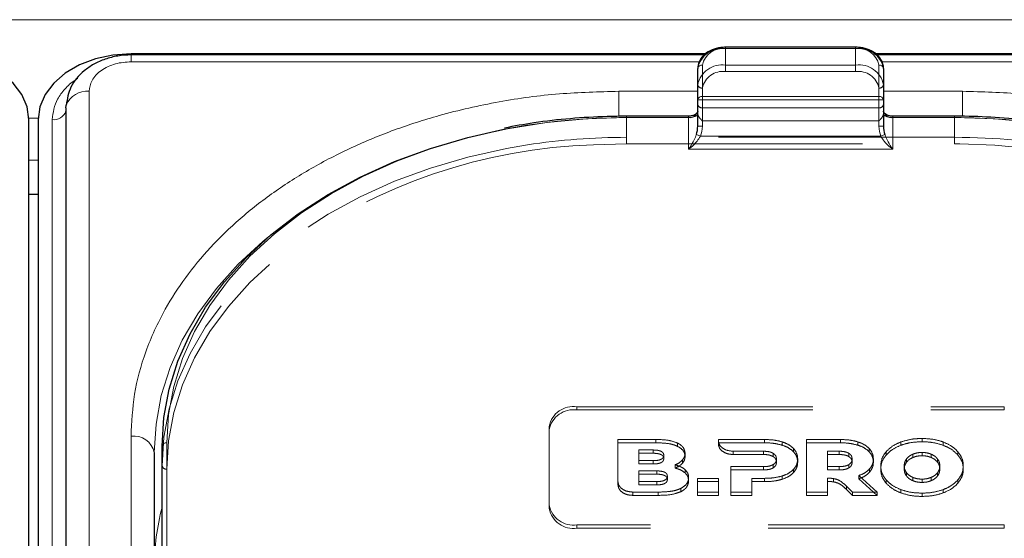
# Model space of a CAD drawing. Units: millimetres. Extents: x 0 to 210, y 0 to 297.
# Drawn here: x 57 to 63, y 253 to 256 of the extents above; entities that cross this region are included whole.
import ezdxf

# ---------------------------------------------------------------- set-up
doc = ezdxf.new("R2010")
doc.units = ezdxf.units.MM
doc.linetypes.add('HIDDEN', pattern=[1.905, 1.27, -0.635])

msp = doc.modelspace()

# ---------------------------------------------------------------- linework, layer by layer
at = {"color": 8, "linetype": 'Continuous', "lineweight": 18}
for p, q in [((49.10781, 256.27372), (90.80781, 256.27372)), ((61.23281, 256.118), (61.23281, 256.12532)), ((61.93281, 256.118), (61.23281, 256.118)), ((61.93281, 256.118), (61.93281, 256.12532)), ((58.03281, 256.04754), (58.03281, 256.08415)), ((61.09153, 256.04754), (58.03281, 256.04754)), ((61.10781, 256.02961), (61.10781, 255.86016)), ((62.05781, 255.86016), (62.05781, 256.02961)), ((65.13281, 256.04754), (62.07347, 256.04754)), ((57.80745, 255.88819), (57.80745, 247.22613)), ((61.08281, 255.88819), (60.65781, 255.88819)), ((60.65781, 255.88819), (60.65781, 255.75325)), ((61.10781, 255.84248), (61.08281, 255.84248)), ((61.10781, 255.84248), (61.10781, 255.86016)), ((61.10781, 255.86016), (62.05781, 255.86016)), ((61.10781, 255.84248), (61.10781, 255.70106)), ((62.05781, 255.84248), (61.10781, 255.84248)), ((62.05781, 255.84248), (62.05781, 255.86016)), ((62.05781, 255.70106), (62.05781, 255.84248)), ((62.08281, 255.84248), (62.05781, 255.84248)), ((62.50781, 255.88819), (62.08281, 255.88819)), ((62.50781, 255.88819), (62.50781, 255.75354)), ((57.4827, 255.74339), (57.53291, 255.74339)), ((57.60802, 247.07411), (57.60802, 255.73616)), ((60.70031, 255.74677), (60.70031, 255.75409)), ((61.03281, 255.74677), (60.70031, 255.74677)), ((61.03281, 255.74677), (61.03281, 255.75409)), ((61.03281, 255.57606), (61.03281, 255.74677)), ((62.13281, 255.74677), (62.13281, 255.75409)), ((62.13281, 255.74677), (62.13281, 255.57606)), ((62.46531, 255.74677), (62.13281, 255.74677)), ((62.46531, 255.74677), (62.46531, 255.75409)), ((61.10781, 255.70106), (61.08281, 255.70106)), ((62.08281, 255.70106), (62.05781, 255.70106)), ((61.09724, 255.64677), (61.07576, 255.65582)), ((61.09724, 255.64677), (62.06837, 255.64677)), ((62.08985, 255.65582), (62.06837, 255.64677)), ((62.13281, 255.57606), (61.03281, 255.57606)), ((57.53281, 255.51741), (57.48281, 255.51741)), ((58.03281, 249.08229), (58.03281, 254.03204)), ((58.22531, 253.99668), (58.22531, 251.36271))]:
    msp.add_line(p, q, dxfattribs=at)
at = {"color": 7, "linetype": 'Continuous', "lineweight": 25}
for p, q in [((61.93281, 256.12532), (61.23281, 256.12532)), ((61.12396, 256.08972), (58.03281, 256.08972)), ((61.11793, 256.08415), (58.03281, 256.08415)), ((65.13281, 256.08972), (62.04068, 256.08972)), ((65.13281, 256.08415), (62.04654, 256.08415)), ((61.08281, 255.84248), (61.08281, 256.01194)), ((62.08281, 256.01194), (62.08281, 255.84248)), ((61.08281, 255.70106), (61.08281, 255.84248)), ((62.08281, 255.84248), (62.08281, 255.70106)), ((57.68245, 255.7998), (57.68245, 247.13775)), ((57.48281, 247.07411), (57.48281, 255.73616)), ((57.53281, 255.73616), (57.53281, 247.07411)), ((61.03281, 255.75409), (60.70031, 255.75409)), ((62.46531, 255.75409), (62.13281, 255.75409)), ((57.53281, 255.33356), (57.48281, 255.33356)), ((58.15781, 253.94365), (58.15781, 248.9939)), ((58.20031, 251.34503), (58.20031, 253.979))]:
    msp.add_line(p, q, dxfattribs=at)
at = {"color": 7, "linetype": 'HIDDEN', "lineweight": 18}
for p, q in [((61.23281, 256.12532), (61.23281, 256.118)), ((61.23281, 256.02961), (61.23281, 256.118)), ((61.23281, 256.118), (61.93281, 256.118)), ((61.93281, 256.12532), (61.93281, 256.118)), ((61.93281, 256.118), (61.93281, 256.02961)), ((61.08281, 256.01194), (61.08281, 255.92355)), ((61.93281, 256.02961), (61.23281, 256.02961)), ((61.23281, 255.99426), (61.23281, 256.02961)), ((61.93281, 255.99426), (61.93281, 256.02961)), ((62.08281, 255.92355), (62.08281, 256.01194)), ((61.23281, 255.99426), (61.93281, 255.99426)), ((61.08281, 255.92355), (61.08281, 255.81748)), ((61.10781, 255.7998), (61.10781, 255.90587)), ((62.05781, 255.90587), (62.05781, 255.7998)), ((62.08281, 255.81748), (62.08281, 255.92355)), ((61.08281, 255.81748), (61.08281, 255.76702)), ((61.10781, 255.72909), (61.10781, 255.7998)), ((62.05781, 255.7998), (61.10781, 255.7998)), ((62.05781, 255.7998), (62.05781, 255.72909)), ((62.08281, 255.76702), (62.08281, 255.81748)), ((60.70031, 255.75409), (60.70031, 255.74677)), ((60.70031, 255.6407), (60.70031, 255.74677)), ((60.70031, 255.74677), (61.03281, 255.74677)), ((61.03281, 255.74677), (61.03281, 255.75409)), ((61.08281, 255.78213), (61.08281, 255.70106)), ((61.08281, 255.76702), (61.08399, 255.76104)), ((62.08162, 255.76104), (62.08281, 255.76702)), ((62.08281, 255.70106), (62.08281, 255.78213)), ((62.13281, 255.75409), (62.13281, 255.74677)), ((62.13281, 255.74677), (62.46531, 255.74677)), ((62.46531, 255.75409), (62.46531, 255.74677)), ((62.46531, 255.74677), (62.46531, 255.6407)), ((61.10781, 255.72909), (62.05781, 255.72909)), ((60.70031, 255.60535), (60.70031, 255.6407)), ((62.46531, 255.6407), (60.70031, 255.6407)), ((62.46531, 255.60535), (62.46531, 255.6407)), ((60.52154, 255.60078), (60.70031, 255.60535)), ((60.70031, 255.60535), (62.46531, 255.60535)), ((62.46531, 255.60535), (62.4941, 255.60523)), ((60.43281, 254.19114), (62.73281, 254.19114)), ((60.43281, 254.19114), (60.43281, 254.17346)), ((60.43281, 254.17346), (62.73281, 254.17346)), ((62.73281, 254.17346), (62.73281, 254.19114)), ((60.28281, 253.66081), (60.28281, 254.08507)), ((60.28281, 254.06739), (60.28281, 254.08507)), ((60.28281, 253.64313), (60.28281, 254.06739)), ((60.65344, 253.78778), (60.65344, 254.01436)), ((60.65344, 253.99668), (60.65344, 254.01436)), ((60.65344, 254.01436), (60.85802, 254.01436)), ((60.65344, 253.99668), (60.65344, 253.7701)), ((60.85802, 253.99668), (60.65344, 253.99668)), ((60.85802, 253.99668), (60.85802, 254.01436)), ((60.97458, 253.97755), (60.97458, 253.99523)), ((61.19391, 254.00764), (61.19394, 254.01436)), ((61.19391, 253.98996), (61.19391, 254.00764)), ((61.19394, 253.99668), (61.19391, 253.98996)), ((61.19394, 253.99668), (61.19394, 254.01436)), ((61.19394, 254.01436), (61.44301, 254.01436)), ((61.44301, 253.99668), (61.19394, 253.99668)), ((61.44301, 253.99668), (61.44301, 254.01436)), ((61.5373, 253.98396), (61.5373, 254.00163)), ((61.66752, 253.73152), (61.66752, 254.01436)), ((61.66752, 253.99668), (61.66752, 254.01436)), ((61.66752, 254.01436), (61.85038, 254.01436)), ((61.66752, 253.99668), (61.66752, 253.71384)), ((61.85038, 253.99668), (61.66752, 253.99668)), ((61.85038, 253.99668), (61.85038, 254.01436)), ((61.94467, 253.98396), (61.94467, 254.00164)), ((62.17588, 253.98335), (62.17588, 254.00103)), ((62.28988, 254.00234), (62.28988, 254.02002)), ((62.40389, 253.98335), (62.40389, 254.00103)), ((58.20031, 253.979), (58.20031, 253.87294)), ((60.76545, 253.9006), (60.76545, 253.958)), ((60.76545, 253.94033), (60.76545, 253.958)), ((60.76545, 253.958), (60.84315, 253.958)), ((60.76545, 253.94033), (60.76545, 253.88292)), ((60.84315, 253.94033), (60.76545, 253.94033)), ((60.84315, 253.94033), (60.84315, 253.958)), ((61.01459, 253.92274), (61.01459, 253.94042)), ((61.43616, 253.95133), (61.27347, 253.95138)), ((61.27347, 253.9337), (61.27347, 253.95138)), ((61.43616, 253.93365), (61.43616, 253.95133)), ((61.48874, 253.92274), (61.48874, 253.94042)), ((61.59902, 253.94759), (61.59902, 253.96527)), ((61.78066, 253.8685), (61.78066, 253.95133)), ((61.78066, 253.93366), (61.78066, 253.95133)), ((61.78066, 253.95133), (61.84352, 253.95133)), ((61.84352, 253.93366), (61.84352, 253.95133)), ((61.89609, 253.92274), (61.89609, 253.94042)), ((62.00638, 253.94759), (62.00638, 253.96527)), ((62.09646, 253.93082), (62.09646, 253.9485)), ((62.2412, 253.91802), (62.2412, 253.9357)), ((62.28988, 253.92699), (62.28988, 253.94467)), ((62.33857, 253.91802), (62.33857, 253.9357)), ((62.48332, 253.93082), (62.48332, 253.9485)), ((60.84315, 253.9006), (60.76545, 253.9006)), ((60.76545, 253.88292), (60.76545, 253.9006)), ((60.76545, 253.88292), (60.84315, 253.88292)), ((60.84315, 253.88292), (60.84315, 253.9006)), ((60.9003, 253.91183), (60.9003, 253.92951)), ((61.00059, 253.88657), (61.00059, 253.90425)), ((61.27347, 253.9337), (61.43616, 253.93365)), ((61.50644, 253.89203), (61.50644, 253.90971)), ((61.62074, 253.89203), (61.62074, 253.90971)), ((61.78066, 253.93366), (61.78066, 253.85082)), ((61.84352, 253.93366), (61.78066, 253.93366)), ((61.91381, 253.89203), (61.91381, 253.90971)), ((62.0281, 253.89203), (62.0281, 253.90971)), ((62.2067, 253.89274), (62.2067, 253.91042)), ((62.37307, 253.89274), (62.37307, 253.91042)), ((58.20031, 253.87294), (58.20031, 251.82233)), ((58.22531, 251.80465), (58.22531, 253.85526)), ((60.76534, 253.78806), (60.76534, 253.84546)), ((60.76534, 253.82778), (60.76534, 253.84546)), ((60.76534, 253.84546), (60.86242, 253.84546)), ((60.86242, 253.82778), (60.86242, 253.84546)), ((60.96087, 253.86046), (60.96087, 253.87813)), ((61.01459, 253.83485), (61.01459, 253.85253)), ((61.26016, 253.73152), (61.26016, 253.8685)), ((61.26016, 253.85082), (61.26016, 253.8685)), ((61.26016, 253.8685), (61.43616, 253.8685)), ((61.26016, 253.85082), (61.26016, 253.71384)), ((61.43616, 253.85082), (61.26016, 253.85082)), ((61.43616, 253.85082), (61.43616, 253.8685)), ((61.48874, 253.86152), (61.48874, 253.8792)), ((61.59902, 253.83667), (61.59902, 253.85435)), ((61.78066, 253.85082), (61.78066, 253.8685)), ((61.84352, 253.8685), (61.78066, 253.8685)), ((61.78066, 253.85082), (61.84352, 253.85082)), ((61.84352, 253.85082), (61.84352, 253.8685)), ((61.89609, 253.86153), (61.89609, 253.8792)), ((62.00782, 253.8385), (62.00782, 253.85617)), ((62.06759, 253.85526), (62.06759, 253.87294)), ((62.19403, 253.85526), (62.19403, 253.87294)), ((62.2067, 253.81778), (62.2067, 253.83546)), ((62.37307, 253.81778), (62.37307, 253.83546)), ((62.38574, 253.85526), (62.38574, 253.87294)), ((62.51217, 253.85526), (62.51217, 253.87294)), ((60.65344, 253.7701), (60.65344, 253.78778)), ((60.76534, 253.82778), (60.76534, 253.77038)), ((60.86242, 253.82778), (60.76534, 253.82778)), ((60.86242, 253.78806), (60.76534, 253.78806)), ((60.76534, 253.77038), (60.76534, 253.78806)), ((60.86242, 253.77038), (60.86242, 253.78806)), ((60.91957, 253.79928), (60.91957, 253.81696)), ((61.03401, 253.79142), (61.03401, 253.80909)), ((61.08202, 253.73152), (61.08202, 253.80546)), ((61.08202, 253.78778), (61.08202, 253.80546)), ((61.08202, 253.80546), (61.19517, 253.80546)), ((61.08202, 253.78778), (61.08202, 253.71384)), ((61.19517, 253.78778), (61.08202, 253.78778)), ((61.19517, 253.80546), (61.19517, 253.73152)), ((61.19517, 253.78778), (61.19517, 253.80546)), ((61.19517, 253.71384), (61.19517, 253.78778)), ((61.3733, 253.80547), (61.3733, 253.73152)), ((61.3733, 253.78779), (61.3733, 253.80547)), ((61.44301, 253.80547), (61.3733, 253.80547)), ((61.3733, 253.71384), (61.3733, 253.78779)), ((61.3733, 253.78779), (61.44301, 253.78779)), ((61.44301, 253.78779), (61.44301, 253.80547)), ((61.5373, 253.80052), (61.5373, 253.81819)), ((61.78066, 253.80581), (61.78066, 253.73152)), ((61.78066, 253.78813), (61.78066, 253.80581)), ((61.78066, 253.71384), (61.78066, 253.78813)), ((61.81337, 253.7865), (61.81337, 253.80417)), ((61.94981, 253.82041), (62.0482, 253.73152)), ((61.94981, 253.80273), (61.94981, 253.82041)), ((62.0482, 253.71384), (61.94981, 253.80273)), ((62.09646, 253.7797), (62.09646, 253.79737)), ((62.2412, 253.7925), (62.2412, 253.81018)), ((62.28988, 253.78353), (62.28988, 253.80121)), ((62.33857, 253.7925), (62.33857, 253.81018)), ((62.48332, 253.7797), (62.48332, 253.79737)), ((60.86945, 253.73151), (60.733, 253.73151)), ((60.733, 253.71384), (60.733, 253.73151)), ((60.76534, 253.77038), (60.86242, 253.77038)), ((60.86945, 253.71384), (60.86945, 253.73151)), ((60.99173, 253.73317), (60.99173, 253.75085)), ((61.08202, 253.71384), (61.08202, 253.73152)), ((61.19517, 253.73152), (61.08202, 253.73152)), ((61.19517, 253.71384), (61.19517, 253.73152)), ((61.26016, 253.71384), (61.26016, 253.73152)), ((61.3733, 253.73152), (61.26016, 253.73152)), ((61.3733, 253.71384), (61.3733, 253.73152)), ((61.66752, 253.71384), (61.66752, 253.73152)), ((61.78066, 253.73152), (61.66752, 253.73152)), ((61.78066, 253.71384), (61.78066, 253.73152)), ((61.88322, 253.74508), (61.88322, 253.76276)), ((61.91495, 253.73152), (61.88322, 253.76276)), ((61.88322, 253.74508), (61.91495, 253.71384)), ((61.91495, 253.71384), (61.91495, 253.73152)), ((62.0482, 253.73152), (61.91495, 253.73152)), ((62.0482, 253.71384), (62.0482, 253.73152)), ((62.17588, 253.72717), (62.17588, 253.74485)), ((62.28988, 253.70818), (62.28988, 253.72586)), ((62.40389, 253.72717), (62.40389, 253.74485)), ((60.733, 253.71384), (60.86945, 253.71384)), ((61.08202, 253.71384), (61.19517, 253.71384)), ((61.26016, 253.71384), (61.3733, 253.71384)), ((61.66752, 253.71384), (61.78066, 253.71384)), ((61.91495, 253.71384), (62.0482, 253.71384)), ((60.28281, 253.66081), (60.28281, 253.64313)), ((62.73281, 253.55474), (60.43281, 253.55474)), ((60.43281, 253.53706), (60.43281, 253.55474)), ((62.73281, 253.53706), (60.43281, 253.53706)), ((62.73281, 253.55474), (62.73281, 253.53706))]:
    msp.add_line(p, q, dxfattribs=at)
at = {"color": 7, "linetype": 'Continuous', "lineweight": 25, "flags": 128}
for points in [[(57.48281, 255.73616), (57.4732, 255.80514), (57.44475, 255.87146), (57.39854, 255.93259), (57.33636, 255.98616), (57.26059, 256.03013), (57.17415, 256.0628), (57.08035, 256.08292), (56.98281, 256.08972)], [(58.03281, 256.08972), (57.93526, 256.08292), (57.84146, 256.0628), (57.75502, 256.03013), (57.67925, 255.98616), (57.61707, 255.93259), (57.57087, 255.87146), (57.54241, 255.80514), (57.53281, 255.73616)], [(57.69165, 255.84847), (57.68953, 255.84146), (57.68401, 255.81373)], [(57.68245, 255.7998), (57.68352, 255.81132), (57.6841, 255.81412)], [(58.20031, 253.979), (58.20982, 254.13307), (58.23829, 254.28597), (58.28549, 254.43654), (58.35107, 254.58362), (58.43454, 254.72609), (58.53524, 254.86289), (58.65243, 254.99295), (58.78519, 255.1153), (58.93254, 255.229), (59.09334, 255.33319), (59.26636, 255.42707), (59.45031, 255.50993), (59.64376, 255.58114), (59.84525, 255.64016), (60.03969, 255.68394)]]:
    msp.add_lwpolyline(points, dxfattribs=at)
at = {"color": 8, "linetype": 'Continuous', "lineweight": 18, "flags": 128}
for points in [[(60.70031, 255.74677), (60.48459, 255.74011), (60.27053, 255.72018), (60.05973, 255.68714), (59.85381, 255.64123), (59.65433, 255.5828), (59.46281, 255.5123), (59.2807, 255.43027), (59.10941, 255.33733), (58.95022, 255.23418), (58.80435, 255.12162), (58.6729, 255.00049), (58.55689, 254.87173), (58.45719, 254.7363), (58.37457, 254.59525), (58.30964, 254.44964), (58.26291, 254.30058), (58.23472, 254.14921), (58.22531, 253.99668)], [(64.94031, 253.99668), (64.93089, 254.14921), (64.9027, 254.30058), (64.85597, 254.44964), (64.79104, 254.59525), (64.70842, 254.7363), (64.60872, 254.87173), (64.49271, 255.00049), (64.36127, 255.12162), (64.21539, 255.23418), (64.0562, 255.33733), (63.88491, 255.43027), (63.70281, 255.5123), (63.51129, 255.5828), (63.31181, 255.64123), (63.10588, 255.68714), (62.89508, 255.72018), (62.68102, 255.74011), (62.46531, 255.74677)], [(58.15781, 253.94365), (58.16732, 254.09772), (58.19579, 254.25062), (58.24299, 254.40118), (58.30857, 254.54826), (58.39204, 254.69074), (58.49274, 254.82753), (58.60993, 254.9576), (58.74269, 255.07995), (58.77437, 255.10612)]]:
    msp.add_lwpolyline(points, dxfattribs=at)
at = {"color": 7, "linetype": 'HIDDEN', "lineweight": 18, "flags": 128}
for points in [[(60.16655, 255.59994), (60.05326, 255.58047), (59.84525, 255.5341), (59.64376, 255.47508), (59.45031, 255.40387), (59.26636, 255.32101), (59.09334, 255.22713), (58.93254, 255.12294), (58.78519, 255.00924), (58.65243, 254.88689), (58.53524, 254.75682), (58.43454, 254.62003), (58.35107, 254.47755), (58.28549, 254.33047), (58.23829, 254.17991), (58.20982, 254.02701), (58.20031, 253.87294)], [(62.4941, 255.60523), (62.68102, 255.59869), (62.89508, 255.57876), (63.10588, 255.54572), (63.31181, 255.49981), (63.51129, 255.44138), (63.70281, 255.37088), (63.88491, 255.28885), (64.0562, 255.19591), (64.21539, 255.09276), (64.36127, 254.9802), (64.43857, 254.91164)], [(58.22531, 253.85526), (58.23472, 254.00779), (58.26291, 254.15916), (58.30964, 254.30822), (58.37457, 254.45383), (58.45719, 254.59488), (58.55689, 254.7303), (58.6729, 254.85907), (58.80435, 254.9802), (58.88173, 255.04236)]]:
    msp.add_lwpolyline(points, dxfattribs=at)
at = {"color": 7, "linetype": 'HIDDEN', "lineweight": 18}
for centre, radius, start, end in [((61.21406, 255.98542), 0.1339, 81.95053, 168.57825), ((61.95156, 255.98542), 0.1339, 11.42175, 98.04947), ((61.21406, 255.89703), 0.1339, 81.95053, 168.57825), ((61.95156, 255.89703), 0.1339, 11.42175, 98.04947), ((61.21718, 255.88377), 0.11158, 81.95053, 168.57825), ((61.94843, 255.88377), 0.11158, 11.42175, 98.04947), ((61.10468, 255.92797), 0.02232, 191.42175, 278.04947), ((62.06093, 255.92797), 0.02232, 261.95053, 348.57825), ((61.10468, 255.8219), 0.02232, 191.42175, 278.04947), ((62.06093, 255.8219), 0.02232, 261.95053, 348.57825), ((60.69692, 252.27824), 3.46853, 89.94409, 100.92258), ((61.03424, 255.84057), 0.09381, 269.12641, 302.03139), ((62.13137, 255.84057), 0.09381, 237.96861, 270.87359), ((62.46696, 252.25395), 3.49282, 80.95322, 90.02716), ((60.69873, 252.14615), 3.49455, 89.9742, 98.75968), ((62.46863, 252.17117), 3.46953, 79.21278, 90.05483), ((60.61677, 252.63426), 2.96804, 91.83863, 125.77279), ((60.41406, 254.05855), 0.1339, 81.95053, 168.57825), ((60.41406, 254.04088), 0.1339, 81.95053, 168.57825), ((58.22218, 253.87736), 0.02232, 191.42175, 278.04947), ((60.41406, 253.68732), 0.1339, 191.42175, 278.04947), ((60.41406, 253.66964), 0.1339, 191.42175, 278.04947)]:
    msp.add_arc(centre, radius, start, end, dxfattribs=at)
at = {"color": 8, "linetype": 'Continuous', "lineweight": 18}
for centre, radius, start, end in [((61.21718, 256.00752), 0.11158, 81.95053, 168.57825), ((61.94843, 256.00752), 0.11158, 11.42175, 98.04947), ((61.10468, 256.00752), 0.02232, 81.95053, 168.57825), ((62.06093, 256.00752), 0.02232, 11.42175, 98.04947), ((57.79675, 255.76627), 0.12239, 84.98389, 156.9871), ((61.10468, 255.83806), 0.02232, 81.95053, 168.57825), ((62.06093, 255.83806), 0.02232, 11.42175, 98.04947), ((57.61704, 255.80452), 0.06895, 262.4786, 341.55708), ((61.03906, 255.79096), 0.04463, 261.95053, 348.57825), ((62.12656, 255.79096), 0.04463, 191.42175, 278.04947), ((58.04843, 253.92155), 0.11158, 11.42175, 98.04947), ((58.22218, 253.97458), 0.02232, 81.95053, 168.57825), ((59.43224, 253.3231), 1.27444, 165.16057, 179.76912)]:
    msp.add_arc(centre, radius, start, end, dxfattribs=at)
at = {"color": 7, "linetype": 'Continuous', "lineweight": 25}
for centre, start_param, end_param in [((61.03281, 255.70106), 4.1750583, 4.712389), ((62.13281, 255.70106), 1.5707963, 2.108127)]:
    msp.add_ellipse(centre, major_axis=(0, 0.08839), ratio=0.5656854, start_param=start_param, end_param=end_param, dxfattribs=at)
at = {"color": 8, "linetype": 'Continuous', "lineweight": 18}
for centre, major_axis, start_param, end_param in [((61.03281, 255.70106), (0, -0.10607), 1.0334657, 1.5707963), ((62.13281, 255.70106), (0, 0.10607), 1.5707963, 2.108127)]:
    msp.add_ellipse(centre, major_axis=major_axis, ratio=0.7071068, start_param=start_param, end_param=end_param, dxfattribs=at)
at = {"color": 7, "linetype": 'Continuous', "lineweight": 25}
for points, knots in [([(61.23281, 256.12532), (61.22407, 256.12498), (61.19897, 256.124), (61.15891, 256.11311), (61.11902, 256.08961), (61.09235, 256.05755), (61.08337, 256.02968), (61.0829, 256.0149), (61.08281, 256.01194)], [0, 0, 0, 0, 0.1142163, 0.3279612, 0.5445375, 0.7623571, 0.952405, 1, 1, 1, 1]), ([(62.08281, 256.01194), (62.08222, 256.0195), (62.08067, 256.03933), (62.0652, 256.06941), (62.03553, 256.09754), (61.99518, 256.11729), (61.95881, 256.12474), (61.93772, 256.12521), (61.93281, 256.12532)], [0, 0, 0, 0, 0.1214149, 0.3181718, 0.517435, 0.7242043, 0.9357438, 1, 1, 1, 1]), ([(58.03281, 256.08415), (58.00891, 256.083), (57.96157, 256.08072), (57.89341, 256.06276), (57.83203, 256.03566), (57.76387, 255.98909), (57.70128, 255.91596), (57.68969, 255.84725), (57.68408, 255.81403)], [0, 0, 0, 0, 0.1360888, 0.2695573, 0.4002105, 0.5278171, 0.7716613, 1, 1, 1, 1]), ([(60.70031, 255.75409), (60.6654, 255.75379), (60.56425, 255.7529), (60.39729, 255.74261), (60.21205, 255.72227), (60.09503, 255.70053), (60.04213, 255.6907)], [0, 0, 0, 0, 0.1571744, 0.4555054, 0.7539016, 1, 1, 1, 1]), ([(61.0828, 255.78229), (61.0827, 255.78092), (61.08244, 255.77742), (61.0784, 255.77028), (61.06761, 255.76186), (61.05198, 255.75545), (61.03932, 255.75455), (61.03281, 255.75409)], [0, 0, 0, 0, 0.147997, 0.377446, 0.5730738, 0.7801752, 1, 1, 1, 1]), ([(62.13281, 255.75409), (62.12833, 255.75431), (62.1178, 255.75483), (62.10264, 255.75951), (62.0904, 255.76716), (62.08352, 255.77582), (62.08306, 255.78001), (62.08281, 255.78229)], [0, 0, 0, 0, 0.1513689, 0.3567309, 0.5595904, 0.7604279, 1, 1, 1, 1]), ([(63.014, 255.70945), (62.97754, 255.71547), (62.87652, 255.73215), (62.71105, 255.74691), (62.56418, 255.75364), (62.48335, 255.75401), (62.46531, 255.75409)], [0, 0, 0, 0, 0.2028187, 0.5619341, 0.902202, 1, 1, 1, 1])]:
    msp.add_open_spline(points, degree=3, knots=knots, dxfattribs=at)
at = {"color": 8, "linetype": 'Continuous', "lineweight": 18}
for points, knots in [([(58.03281, 256.04754), (58.00446, 256.04541), (57.96085, 256.04214), (57.90838, 256.02227), (57.87228, 256.0017), (57.8432, 255.97617), (57.81509, 255.93907), (57.81046, 255.90824), (57.80745, 255.88819)], [0, 0, 0, 0, 0.2394568, 0.3683607, 0.5, 0.6316393, 0.7605432, 1, 1, 1, 1]), ([(57.60802, 255.73616), (57.61357, 255.77404), (57.62212, 255.83232), (57.67599, 255.90153), (57.71422, 255.93872), (57.74216, 255.95424), (57.74712, 255.957)], [0, 0, 0, 0, 0.4531159, 0.6970361, 0.9461326, 1, 1, 1, 1]), ([(58.03281, 254.03204), (58.03657, 254.10749), (58.04421, 254.26073), (58.10723, 254.49044), (58.20263, 254.70054), (58.32301, 254.88733), (58.45792, 255.0506), (58.61666, 255.20447), (58.79837, 255.34685), (58.99972, 255.47534), (59.21732, 255.58759), (59.44822, 255.68298), (59.71238, 255.7681), (60.00951, 255.83556), (60.33437, 255.88013), (60.5511, 255.88553), (60.65781, 255.88819)], [0, 0, 0, 0, 0.0776283, 0.157664, 0.2399513, 0.3042759, 0.3686069, 0.4343002, 0.5, 0.5656933, 0.6313931, 0.6957177, 0.7600486, 0.8423303, 0.9223688, 1, 1, 1, 1]), ([(65.13281, 254.03204), (65.12904, 254.10749), (65.1214, 254.26074), (65.05837, 254.49045), (64.96297, 254.70055), (64.8426, 254.88734), (64.70768, 255.05061), (64.54895, 255.20448), (64.36723, 255.34685), (64.16588, 255.47535), (63.94828, 255.58759), (63.71738, 255.68299), (63.45321, 255.7681), (63.15609, 255.83556), (62.83123, 255.88012), (62.61451, 255.88553), (62.50781, 255.88819)], [0, 0, 0, 0, 0.0776312, 0.1576697, 0.2399514, 0.3042823, 0.3686069, 0.4343067, 0.5, 0.5656998, 0.6313931, 0.6957241, 0.7600487, 0.842336, 0.9223717, 1, 1, 1, 1]), ([(61.03281, 255.57606), (61.03288, 255.57617), (61.03575, 255.58009), (61.04643, 255.59548), (61.0621, 255.62096), (61.07196, 255.64613), (61.07576, 255.65582)], [0, 0, 0, 0, 0.0049058, 0.183218, 0.6856562, 1, 1, 1, 1]), ([(61.09724, 255.64677), (61.09156, 255.63765), (61.07689, 255.61408), (61.05324, 255.59188), (61.03721, 255.57928), (61.03291, 255.57614), (61.03281, 255.57606)], [0, 0, 0, 0, 0.3164716, 0.817467, 0.9955917, 1, 1, 1, 1]), ([(62.13281, 255.57606), (62.1327, 255.57614), (62.1284, 255.57928), (62.11237, 255.59188), (62.08872, 255.61408), (62.07405, 255.63765), (62.06837, 255.64677)], [0, 0, 0, 0, 0.0044083, 0.182533, 0.6835284, 1, 1, 1, 1]), ([(62.08985, 255.65582), (62.09365, 255.64613), (62.10351, 255.62096), (62.11918, 255.59548), (62.12986, 255.58009), (62.13273, 255.57617), (62.13281, 255.57606)], [0, 0, 0, 0, 0.3143438, 0.816782, 0.9950942, 1, 1, 1, 1])]:
    msp.add_open_spline(points, degree=3, knots=knots, dxfattribs=at)
at = {"color": 7, "linetype": 'HIDDEN', "lineweight": 18}
for points, knots in [([(61.08281, 255.76702), (61.08281, 255.76818), (61.08281, 255.7759), (61.08281, 255.77924), (61.08281, 255.78176), (61.08281, 255.78211), (61.08281, 255.78213)], [0, 0, 0, 0, 0.1330978, 0.8805371, 0.993835, 1, 1, 1, 1]), ([(61.08399, 255.76104), (61.08648, 255.75582), (61.09193, 255.74436), (61.10234, 255.73456), (61.10774, 255.72915), (61.10781, 255.72909)], [0, 0, 0, 0, 0.4527249, 0.9938406, 1, 1, 1, 1]), ([(62.05781, 255.72909), (62.05787, 255.72915), (62.06327, 255.73456), (62.07368, 255.74436), (62.07913, 255.75582), (62.08162, 255.76104)], [0, 0, 0, 0, 0.0061594, 0.5472751, 1, 1, 1, 1]), ([(62.08281, 255.78213), (62.08281, 255.78211), (62.08281, 255.78176), (62.08281, 255.77924), (62.08281, 255.7759), (62.08281, 255.76818), (62.08281, 255.76702)], [0, 0, 0, 0, 0.00616496, 0.11946289, 0.86690215, 1, 1, 1, 1]), ([(60.85802, 254.01436), (60.8834, 254.01406), (60.92452, 254.01359), (60.96073, 254.00031), (60.97458, 253.99523)], [0, 0, 0, 0, 0.6173761, 1, 1, 1, 1]), ([(60.97458, 253.97755), (60.96633, 253.98098), (60.94879, 253.98827), (60.90913, 253.99539), (60.8782, 253.99617), (60.85802, 253.99668)], [0, 0, 0, 0, 0.2357453, 0.5011852, 1, 1, 1, 1]), ([(60.97458, 253.99523), (60.98135, 253.99132), (60.99451, 253.98373), (61.01097, 253.96517), (61.01321, 253.94986), (61.01459, 253.94042)], [0, 0, 0, 0, 0.2886028, 0.5612539, 1, 1, 1, 1]), ([(61.27347, 253.95138), (61.26146, 253.95253), (61.2379, 253.95478), (61.21224, 253.97024), (61.19679, 253.98845), (61.19487, 254.00123), (61.19391, 254.00764)], [0, 0, 0, 0, 0.2879536, 0.5649258, 0.7816436, 1, 1, 1, 1]), ([(61.19391, 253.98996), (61.19546, 253.98183), (61.19857, 253.96558), (61.21942, 253.94733), (61.24533, 253.93581), (61.26396, 253.93441), (61.27347, 253.9337)], [0, 0, 0, 0, 0.2765435, 0.5518969, 0.771469, 1, 1, 1, 1]), ([(61.44301, 254.01436), (61.46203, 254.01385), (61.49446, 254.01298), (61.52477, 254.00495), (61.5373, 254.00163)], [0, 0, 0, 0, 0.5863778, 1, 1, 1, 1]), ([(61.5373, 253.98396), (61.52105, 253.98804), (61.49051, 253.99571), (61.45815, 253.99637), (61.44301, 253.99668)], [0, 0, 0, 0, 0.53229671, 1, 1, 1, 1]), ([(61.5373, 254.00163), (61.55117, 253.99643), (61.57544, 253.98732), (61.59194, 253.97188), (61.59902, 253.96527)], [0, 0, 0, 0, 0.57126088, 1, 1, 1, 1]), ([(61.85038, 254.01436), (61.86939, 254.01385), (61.90183, 254.01298), (61.93213, 254.00496), (61.94467, 254.00164)], [0, 0, 0, 0, 0.58631605, 1, 1, 1, 1]), ([(61.94467, 253.98396), (61.92841, 253.98804), (61.89787, 253.99571), (61.86551, 253.99637), (61.85038, 253.99668)], [0, 0, 0, 0, 0.5323587, 1, 1, 1, 1]), ([(61.94467, 254.00164), (61.95853, 253.99643), (61.9828, 253.98732), (61.9993, 253.97189), (62.00638, 253.96527)], [0, 0, 0, 0, 0.57121568, 1, 1, 1, 1]), ([(62.09646, 253.9485), (62.10847, 253.9603), (62.13012, 253.98157), (62.16179, 253.99503), (62.17588, 254.00103)], [0, 0, 0, 0, 0.5548449, 1, 1, 1, 1]), ([(62.17588, 254.00103), (62.19579, 254.00712), (62.23226, 254.01829), (62.27189, 254.01948), (62.28988, 254.02002)], [0, 0, 0, 0, 0.5459712, 1, 1, 1, 1]), ([(62.28988, 254.00234), (62.26715, 254.00145), (62.22743, 253.9999), (62.19133, 253.98831), (62.17588, 253.98335)], [0, 0, 0, 0, 0.5722255, 1, 1, 1, 1]), ([(62.28988, 254.02002), (62.31262, 254.01913), (62.35234, 254.01758), (62.38845, 254.00598), (62.40389, 254.00103)], [0, 0, 0, 0, 0.5722753, 1, 1, 1, 1]), ([(62.40389, 253.98335), (62.38398, 253.98945), (62.34751, 254.00061), (62.30788, 254.0018), (62.28988, 254.00234)], [0, 0, 0, 0, 0.5459166, 1, 1, 1, 1]), ([(62.40389, 254.00103), (62.4216, 253.99322), (62.45305, 253.97935), (62.47411, 253.95788), (62.48332, 253.9485)], [0, 0, 0, 0, 0.5629083, 1, 1, 1, 1]), ([(60.84315, 253.958), (60.84963, 253.95784), (60.86145, 253.95754), (60.87735, 253.95446), (60.89008, 253.94905), (60.89897, 253.94035), (60.89985, 253.9332), (60.9003, 253.92951)], [0, 0, 0, 0, 0.2460725, 0.4489191, 0.619894, 0.8035353, 1, 1, 1, 1]), ([(60.9003, 253.91183), (60.89997, 253.91498), (60.89933, 253.92106), (60.89282, 253.92922), (60.88134, 253.93564), (60.86416, 253.93972), (60.85066, 253.94011), (60.84315, 253.94033)], [0, 0, 0, 0, 0.16852691, 0.32434248, 0.48771706, 0.71504828, 1, 1, 1, 1]), ([(61.01459, 253.92274), (61.01401, 253.92882), (61.01288, 253.9407), (61.00121, 253.96099), (60.98477, 253.97121), (60.97458, 253.97755)], [0, 0, 0, 0, 0.2848048, 0.5567823, 1, 1, 1, 1]), ([(61.01459, 253.94042), (61.01391, 253.93315), (61.01271, 253.92038), (61.00424, 253.90911), (61.00059, 253.90425)], [0, 0, 0, 0, 0.5684028, 1, 1, 1, 1]), ([(61.48874, 253.94042), (61.48509, 253.9423), (61.47744, 253.94627), (61.45951, 253.95051), (61.44536, 253.95101), (61.43616, 253.95133)], [0, 0, 0, 0, 0.2417729, 0.5073081, 1, 1, 1, 1]), ([(61.50644, 253.90971), (61.50619, 253.91319), (61.50572, 253.91982), (61.5009, 253.93092), (61.4933, 253.93686), (61.48874, 253.94042)], [0, 0, 0, 0, 0.3058599, 0.5833631, 1, 1, 1, 1]), ([(61.59902, 253.94759), (61.58973, 253.95591), (61.57273, 253.97115), (61.54836, 253.97996), (61.5373, 253.98396)], [0, 0, 0, 0, 0.5462475, 1, 1, 1, 1]), ([(61.59902, 253.96527), (61.60599, 253.95579), (61.61884, 253.93831), (61.62014, 253.91869), (61.62074, 253.90971)], [0, 0, 0, 0, 0.5424932, 1, 1, 1, 1]), ([(61.62074, 253.89203), (61.61975, 253.90336), (61.61802, 253.92305), (61.60469, 253.94027), (61.59902, 253.94759)], [0, 0, 0, 0, 0.574993, 1, 1, 1, 1]), ([(61.84352, 253.95133), (61.85515, 253.95104), (61.87418, 253.95056), (61.88995, 253.94326), (61.89609, 253.94042)], [0, 0, 0, 0, 0.6107358, 1, 1, 1, 1]), ([(61.89609, 253.94042), (61.89912, 253.93826), (61.9052, 253.93391), (61.91238, 253.92345), (61.91326, 253.91504), (61.91381, 253.90971)], [0, 0, 0, 0, 0.2664701, 0.5346605, 1, 1, 1, 1]), ([(62.00638, 253.94759), (61.99709, 253.95592), (61.98009, 253.97115), (61.95573, 253.97996), (61.94467, 253.98396)], [0, 0, 0, 0, 0.5462899, 1, 1, 1, 1]), ([(62.00638, 253.96527), (62.01335, 253.95579), (62.0262, 253.93831), (62.0275, 253.91869), (62.0281, 253.90971)], [0, 0, 0, 0, 0.5425234, 1, 1, 1, 1]), ([(62.0281, 253.89203), (62.02711, 253.90336), (62.02538, 253.92305), (62.01204, 253.94027), (62.00638, 253.94759)], [0, 0, 0, 0, 0.5749578, 1, 1, 1, 1]), ([(62.06759, 253.87294), (62.06901, 253.88807), (62.07149, 253.91472), (62.08892, 253.93831), (62.09646, 253.9485)], [0, 0, 0, 0, 0.56768977, 1, 1, 1, 1]), ([(62.17588, 253.98335), (62.15817, 253.97554), (62.12671, 253.96167), (62.10566, 253.9402), (62.09646, 253.93082)], [0, 0, 0, 0, 0.5629691, 1, 1, 1, 1]), ([(62.2067, 253.91042), (62.21187, 253.91611), (62.22103, 253.92619), (62.23508, 253.93282), (62.2412, 253.9357)], [0, 0, 0, 0, 0.5643802, 1, 1, 1, 1]), ([(62.2412, 253.9357), (62.24971, 253.93858), (62.26516, 253.9438), (62.28222, 253.9444), (62.28988, 253.94467)], [0, 0, 0, 0, 0.5505972, 1, 1, 1, 1]), ([(62.28988, 253.94467), (62.29959, 253.94422), (62.31669, 253.94345), (62.33196, 253.93804), (62.33857, 253.9357)], [0, 0, 0, 0, 0.56722276, 1, 1, 1, 1]), ([(62.33857, 253.9357), (62.34627, 253.93193), (62.36019, 253.9251), (62.36909, 253.91495), (62.37307, 253.91042)], [0, 0, 0, 0, 0.5533092, 1, 1, 1, 1]), ([(62.48332, 253.93082), (62.4713, 253.94262), (62.44964, 253.96388), (62.41798, 253.97735), (62.40389, 253.98335)], [0, 0, 0, 0, 0.554903, 1, 1, 1, 1]), ([(62.48332, 253.9485), (62.49258, 253.93536), (62.50942, 253.91148), (62.51132, 253.8849), (62.51217, 253.87294)], [0, 0, 0, 0, 0.5500145, 1, 1, 1, 1]), ([(60.9003, 253.92951), (60.89997, 253.92631), (60.89934, 253.92016), (60.89284, 253.91188), (60.88136, 253.90536), (60.86417, 253.90122), (60.85066, 253.90082), (60.84315, 253.9006)], [0, 0, 0, 0, 0.1700557, 0.3267279, 0.4901238, 0.716571, 1, 1, 1, 1]), ([(60.84315, 253.88292), (60.84963, 253.88309), (60.86145, 253.8834), (60.87737, 253.88652), (60.89011, 253.89202), (60.89898, 253.90085), (60.89985, 253.90808), (60.9003, 253.91183)], [0, 0, 0, 0, 0.2447453, 0.4466901, 0.6174026, 0.8017922, 1, 1, 1, 1]), ([(61.00059, 253.90425), (60.99464, 253.89842), (60.98383, 253.88783), (60.968, 253.88114), (60.96087, 253.87813)], [0, 0, 0, 0, 0.5497366, 1, 1, 1, 1]), ([(60.96087, 253.86046), (60.96981, 253.86438), (60.98551, 253.87129), (60.99605, 253.88197), (61.00059, 253.88657)], [0, 0, 0, 0, 0.5689531, 1, 1, 1, 1]), ([(61.00059, 253.88657), (61.00508, 253.89284), (61.01326, 253.90425), (61.01418, 253.91699), (61.01459, 253.92274)], [0, 0, 0, 0, 0.5492363, 1, 1, 1, 1]), ([(61.43616, 253.93365), (61.44779, 253.93336), (61.46683, 253.93288), (61.4826, 253.92558), (61.48874, 253.92274)], [0, 0, 0, 0, 0.6106606, 1, 1, 1, 1]), ([(61.48874, 253.92274), (61.49177, 253.92057), (61.49784, 253.91623), (61.50502, 253.90577), (61.50589, 253.89736), (61.50644, 253.89203)], [0, 0, 0, 0, 0.26638469, 0.53457875, 1, 1, 1, 1]), ([(61.48874, 253.8792), (61.49177, 253.88133), (61.49785, 253.88561), (61.50503, 253.89602), (61.50589, 253.90439), (61.50644, 253.90971)], [0, 0, 0, 0, 0.2655052, 0.5332592, 1, 1, 1, 1]), ([(61.50644, 253.89203), (61.50619, 253.88856), (61.50572, 253.88195), (61.50091, 253.87089), (61.4933, 253.86503), (61.48874, 253.86152)], [0, 0, 0, 0, 0.30705927, 0.58462162, 1, 1, 1, 1]), ([(61.62074, 253.90971), (61.61976, 253.89841), (61.61805, 253.87877), (61.60469, 253.86162), (61.59902, 253.85435)], [0, 0, 0, 0, 0.5758616, 1, 1, 1, 1]), ([(61.59902, 253.83667), (61.60599, 253.8461), (61.61886, 253.8635), (61.62015, 253.88307), (61.62074, 253.89203)], [0, 0, 0, 0, 0.5415816, 1, 1, 1, 1]), ([(61.89609, 253.92274), (61.89245, 253.92463), (61.88479, 253.92859), (61.86687, 253.93284), (61.85272, 253.93334), (61.84352, 253.93366)], [0, 0, 0, 0, 0.2416919, 0.5072529, 1, 1, 1, 1]), ([(61.91381, 253.89203), (61.91356, 253.89551), (61.91309, 253.90214), (61.90826, 253.91325), (61.90066, 253.91918), (61.89609, 253.92274)], [0, 0, 0, 0, 0.3058078, 0.5832693, 1, 1, 1, 1]), ([(61.91381, 253.90971), (61.91356, 253.90624), (61.91309, 253.89963), (61.90828, 253.88857), (61.90066, 253.88271), (61.89609, 253.8792)], [0, 0, 0, 0, 0.3069944, 0.5845592, 1, 1, 1, 1]), ([(61.89609, 253.86153), (61.89912, 253.86366), (61.90521, 253.86794), (61.9124, 253.87834), (61.91326, 253.88671), (61.91381, 253.89203)], [0, 0, 0, 0, 0.2655493, 0.5333313, 1, 1, 1, 1]), ([(62.0281, 253.90971), (62.02718, 253.89882), (62.02558, 253.87991), (62.01311, 253.86324), (62.00782, 253.85617)], [0, 0, 0, 0, 0.5758384, 1, 1, 1, 1]), ([(62.00782, 253.8385), (62.01432, 253.84765), (62.02633, 253.86455), (62.02754, 253.8834), (62.0281, 253.89203)], [0, 0, 0, 0, 0.5417826, 1, 1, 1, 1]), ([(62.09646, 253.93082), (62.08719, 253.91769), (62.07035, 253.8938), (62.06845, 253.86722), (62.06759, 253.85526)], [0, 0, 0, 0, 0.5500348, 1, 1, 1, 1]), ([(62.19403, 253.87294), (62.1946, 253.88047), (62.1956, 253.89356), (62.20339, 253.90539), (62.2067, 253.91042)], [0, 0, 0, 0, 0.5755496, 1, 1, 1, 1]), ([(62.2067, 253.89274), (62.20263, 253.88625), (62.19514, 253.87428), (62.19438, 253.86123), (62.19403, 253.85526)], [0, 0, 0, 0, 0.5425445, 1, 1, 1, 1]), ([(62.2412, 253.91802), (62.23349, 253.91425), (62.21957, 253.90742), (62.21068, 253.89727), (62.2067, 253.89274)], [0, 0, 0, 0, 0.5533702, 1, 1, 1, 1]), ([(62.28988, 253.92699), (62.28018, 253.92655), (62.26308, 253.92577), (62.24781, 253.92036), (62.2412, 253.91802)], [0, 0, 0, 0, 0.5673125, 1, 1, 1, 1]), ([(62.33857, 253.91802), (62.33006, 253.9209), (62.31461, 253.92613), (62.29755, 253.92672), (62.28988, 253.92699)], [0, 0, 0, 0, 0.5506864, 1, 1, 1, 1]), ([(62.37307, 253.89274), (62.3679, 253.89843), (62.35874, 253.90851), (62.34469, 253.91514), (62.33857, 253.91802)], [0, 0, 0, 0, 0.5644509, 1, 1, 1, 1]), ([(62.37307, 253.91042), (62.37714, 253.90393), (62.38463, 253.89196), (62.3854, 253.87891), (62.38574, 253.87294)], [0, 0, 0, 0, 0.5425392, 1, 1, 1, 1]), ([(62.38574, 253.85526), (62.38517, 253.86279), (62.38417, 253.87588), (62.37638, 253.88772), (62.37307, 253.89274)], [0, 0, 0, 0, 0.5755583, 1, 1, 1, 1]), ([(62.51217, 253.85526), (62.51076, 253.87039), (62.50827, 253.89704), (62.49085, 253.92063), (62.48332, 253.93082)], [0, 0, 0, 0, 0.5677154, 1, 1, 1, 1]), ([(60.86242, 253.84546), (60.8689, 253.84529), (60.88072, 253.84499), (60.89662, 253.84192), (60.90935, 253.83651), (60.91824, 253.8278), (60.91912, 253.82066), (60.91957, 253.81696)], [0, 0, 0, 0, 0.2460725, 0.4489191, 0.619894, 0.8035353, 1, 1, 1, 1]), ([(60.96087, 253.87813), (60.97275, 253.87477), (60.99336, 253.86894), (61.00827, 253.85741), (61.01459, 253.85253)], [0, 0, 0, 0, 0.5762355, 1, 1, 1, 1]), ([(61.01459, 253.83485), (61.0063, 253.84096), (60.99095, 253.85224), (60.97034, 253.85787), (60.96087, 253.86046)], [0, 0, 0, 0, 0.5405307, 1, 1, 1, 1]), ([(61.01459, 253.85253), (61.02082, 253.84525), (61.03231, 253.83184), (61.03348, 253.81623), (61.03401, 253.80909)], [0, 0, 0, 0, 0.5425758, 1, 1, 1, 1]), ([(61.03401, 253.79142), (61.03312, 253.80042), (61.03156, 253.81609), (61.01966, 253.82925), (61.01459, 253.83485)], [0, 0, 0, 0, 0.5741439, 1, 1, 1, 1]), ([(61.43616, 253.8685), (61.44778, 253.86878), (61.46677, 253.86924), (61.48259, 253.87641), (61.48874, 253.8792)], [0, 0, 0, 0, 0.61162787, 1, 1, 1, 1]), ([(61.48874, 253.86152), (61.48509, 253.85967), (61.47741, 253.85577), (61.45949, 253.85161), (61.44535, 253.85113), (61.43616, 253.85082)], [0, 0, 0, 0, 0.2409072, 0.5064103, 1, 1, 1, 1]), ([(61.59902, 253.85435), (61.58972, 253.84609), (61.57268, 253.83094), (61.54836, 253.82218), (61.5373, 253.81819)], [0, 0, 0, 0, 0.5455189, 1, 1, 1, 1]), ([(61.5373, 253.80052), (61.55116, 253.8057), (61.57539, 253.81476), (61.59194, 253.83011), (61.59902, 253.83667)], [0, 0, 0, 0, 0.5720152, 1, 1, 1, 1]), ([(61.89609, 253.8792), (61.89244, 253.87735), (61.88477, 253.87345), (61.86685, 253.86929), (61.85271, 253.86881), (61.84352, 253.8685)], [0, 0, 0, 0, 0.240859, 0.50638, 1, 1, 1, 1]), ([(61.84352, 253.85082), (61.85514, 253.8511), (61.87413, 253.85156), (61.88995, 253.85874), (61.89609, 253.86153)], [0, 0, 0, 0, 0.6116742, 1, 1, 1, 1]), ([(62.00782, 253.85617), (61.99912, 253.8481), (61.98322, 253.83332), (61.96023, 253.82444), (61.94981, 253.82041)], [0, 0, 0, 0, 0.54650539, 1, 1, 1, 1]), ([(61.94981, 253.80273), (61.96288, 253.80797), (61.98576, 253.81713), (62.0012, 253.83208), (62.00782, 253.8385)], [0, 0, 0, 0, 0.57112308, 1, 1, 1, 1]), ([(62.09646, 253.79737), (62.08719, 253.81051), (62.07034, 253.83439), (62.06845, 253.86098), (62.06759, 253.87294)], [0, 0, 0, 0, 0.5499953, 1, 1, 1, 1]), ([(62.06759, 253.85526), (62.06901, 253.84013), (62.07149, 253.81347), (62.08892, 253.78989), (62.09646, 253.7797)], [0, 0, 0, 0, 0.5677319, 1, 1, 1, 1]), ([(62.2067, 253.83546), (62.20263, 253.84195), (62.19514, 253.85392), (62.19438, 253.86697), (62.19403, 253.87294)], [0, 0, 0, 0, 0.5425378, 1, 1, 1, 1]), ([(62.19403, 253.85526), (62.1946, 253.84773), (62.1956, 253.83464), (62.20339, 253.8228), (62.2067, 253.81778)], [0, 0, 0, 0, 0.5755429, 1, 1, 1, 1]), ([(62.2412, 253.81018), (62.23349, 253.81396), (62.21957, 253.82078), (62.21068, 253.83092), (62.2067, 253.83546)], [0, 0, 0, 0, 0.5533288, 1, 1, 1, 1]), ([(62.37307, 253.83546), (62.3679, 253.82977), (62.35874, 253.81969), (62.34469, 253.81307), (62.33857, 253.81018)], [0, 0, 0, 0, 0.5644778, 1, 1, 1, 1]), ([(62.38574, 253.87294), (62.38517, 253.86541), (62.38417, 253.85232), (62.37638, 253.84048), (62.37307, 253.83546)], [0, 0, 0, 0, 0.5755517, 1, 1, 1, 1]), ([(62.37307, 253.81778), (62.37714, 253.82427), (62.38463, 253.83624), (62.3854, 253.84929), (62.38574, 253.85526)], [0, 0, 0, 0, 0.5425324, 1, 1, 1, 1]), ([(62.51217, 253.87294), (62.51076, 253.85781), (62.50827, 253.83115), (62.49085, 253.80757), (62.48332, 253.79737)], [0, 0, 0, 0, 0.5677575, 1, 1, 1, 1]), ([(62.48332, 253.7797), (62.49258, 253.79283), (62.50942, 253.81672), (62.51132, 253.8433), (62.51217, 253.85526)], [0, 0, 0, 0, 0.5499749, 1, 1, 1, 1]), ([(60.733, 253.73151), (60.72099, 253.73266), (60.69743, 253.73492), (60.67178, 253.75037), (60.65632, 253.76859), (60.6544, 253.78136), (60.65344, 253.78778)], [0, 0, 0, 0, 0.287941, 0.5649183, 0.7816413, 1, 1, 1, 1]), ([(60.91957, 253.79928), (60.91924, 253.80244), (60.9186, 253.80851), (60.91208, 253.81668), (60.9006, 253.82309), (60.88343, 253.82717), (60.86993, 253.82756), (60.86242, 253.82778)], [0, 0, 0, 0, 0.1685269, 0.3243425, 0.4877171, 0.7150483, 1, 1, 1, 1]), ([(60.91957, 253.81696), (60.91924, 253.81376), (60.91861, 253.80761), (60.91211, 253.79933), (60.90063, 253.79282), (60.88344, 253.78868), (60.86993, 253.78828), (60.86242, 253.78806)], [0, 0, 0, 0, 0.1700561, 0.3267225, 0.490114, 0.7165628, 1, 1, 1, 1]), ([(60.86242, 253.77038), (60.8689, 253.77055), (60.88072, 253.77086), (60.89664, 253.77397), (60.90938, 253.77947), (60.91825, 253.78831), (60.91912, 253.79554), (60.91957, 253.79928)], [0, 0, 0, 0, 0.24475257, 0.44670032, 0.61741008, 0.80179264, 1, 1, 1, 1]), ([(61.03401, 253.80909), (61.03327, 253.80241), (61.03182, 253.7894), (61.01904, 253.76802), (61.00199, 253.75731), (60.99173, 253.75085)], [0, 0, 0, 0, 0.2955317, 0.5758937, 1, 1, 1, 1]), ([(60.99173, 253.73317), (60.99844, 253.73704), (61.012, 253.74484), (61.02949, 253.76446), (61.03228, 253.78106), (61.03401, 253.79142)], [0, 0, 0, 0, 0.2698891, 0.5449248, 1, 1, 1, 1]), ([(61.5373, 253.81819), (61.52105, 253.81411), (61.49051, 253.80644), (61.45815, 253.80578), (61.44301, 253.80547)], [0, 0, 0, 0, 0.53230174, 1, 1, 1, 1]), ([(61.44301, 253.78779), (61.46203, 253.7883), (61.49447, 253.78916), (61.52477, 253.79719), (61.5373, 253.80052)], [0, 0, 0, 0, 0.5863696, 1, 1, 1, 1]), ([(61.81337, 253.80417), (61.80672, 253.80504), (61.79589, 253.80644), (61.78491, 253.80599), (61.78066, 253.80581)], [0, 0, 0, 0, 0.6127788, 1, 1, 1, 1]), ([(61.78066, 253.78813), (61.78623, 253.7883), (61.79722, 253.78863), (61.80803, 253.7872), (61.81337, 253.7865)], [0, 0, 0, 0, 0.5064937, 1, 1, 1, 1]), ([(61.88322, 253.76276), (61.87364, 253.77221), (61.85986, 253.78581), (61.8349, 253.79959), (61.82067, 253.80262), (61.81337, 253.80417)], [0, 0, 0, 0, 0.5262756, 0.7569569, 1, 1, 1, 1]), ([(61.81337, 253.7865), (61.82252, 253.78435), (61.84032, 253.78018), (61.8633, 253.76465), (61.87588, 253.75229), (61.88322, 253.74508)], [0, 0, 0, 0, 0.30611209, 0.59556795, 1, 1, 1, 1]), ([(62.17588, 253.74485), (62.15817, 253.75266), (62.12671, 253.76653), (62.10566, 253.78799), (62.09646, 253.79737)], [0, 0, 0, 0, 0.5629691, 1, 1, 1, 1]), ([(62.09646, 253.7797), (62.10847, 253.7679), (62.13012, 253.74663), (62.16179, 253.73317), (62.17588, 253.72717)], [0, 0, 0, 0, 0.5548449, 1, 1, 1, 1]), ([(62.2067, 253.81778), (62.21187, 253.81209), (62.22103, 253.80201), (62.23508, 253.79539), (62.2412, 253.7925)], [0, 0, 0, 0, 0.564407, 1, 1, 1, 1]), ([(62.28988, 253.80121), (62.28018, 253.80165), (62.26308, 253.80243), (62.24781, 253.80784), (62.2412, 253.81018)], [0, 0, 0, 0, 0.567278, 1, 1, 1, 1]), ([(62.2412, 253.7925), (62.2497, 253.78962), (62.26515, 253.7844), (62.28222, 253.7838), (62.28988, 253.78353)], [0, 0, 0, 0, 0.550628, 1, 1, 1, 1]), ([(62.33857, 253.81018), (62.33006, 253.8073), (62.31461, 253.80207), (62.29755, 253.80148), (62.28988, 253.80121)], [0, 0, 0, 0, 0.5507173, 1, 1, 1, 1]), ([(62.28988, 253.78353), (62.29959, 253.78397), (62.31669, 253.78475), (62.33196, 253.79016), (62.33857, 253.7925)], [0, 0, 0, 0, 0.5671882, 1, 1, 1, 1]), ([(62.33857, 253.7925), (62.34627, 253.79628), (62.36019, 253.8031), (62.36909, 253.81325), (62.37307, 253.81778)], [0, 0, 0, 0, 0.5532677, 1, 1, 1, 1]), ([(62.48332, 253.79737), (62.4713, 253.78558), (62.44964, 253.76431), (62.41798, 253.75084), (62.40389, 253.74485)], [0, 0, 0, 0, 0.55490302, 1, 1, 1, 1]), ([(62.40389, 253.72717), (62.4216, 253.73498), (62.45305, 253.74885), (62.47411, 253.77032), (62.48332, 253.7797)], [0, 0, 0, 0, 0.5629083, 1, 1, 1, 1]), ([(60.65344, 253.7701), (60.655, 253.76196), (60.6581, 253.74572), (60.67896, 253.72746), (60.70486, 253.71594), (60.7235, 253.71455), (60.733, 253.71384)], [0, 0, 0, 0, 0.2765469, 0.5519076, 0.771481, 1, 1, 1, 1]), ([(60.99173, 253.75085), (60.98304, 253.74736), (60.96453, 253.73993), (60.92295, 253.7328), (60.89057, 253.73202), (60.86945, 253.73151)], [0, 0, 0, 0, 0.2353243, 0.5010366, 1, 1, 1, 1]), ([(60.86945, 253.71384), (60.896, 253.7141), (60.93899, 253.71453), (60.97714, 253.72802), (60.99173, 253.73317)], [0, 0, 0, 0, 0.6176819, 1, 1, 1, 1]), ([(62.28988, 253.72586), (62.26715, 253.72675), (62.22743, 253.7283), (62.19133, 253.73989), (62.17588, 253.74485)], [0, 0, 0, 0, 0.57222949, 1, 1, 1, 1]), ([(62.17588, 253.72717), (62.19579, 253.72107), (62.23226, 253.70991), (62.27189, 253.70872), (62.28988, 253.70818)], [0, 0, 0, 0, 0.5459687, 1, 1, 1, 1]), ([(62.40389, 253.74485), (62.38398, 253.73875), (62.34751, 253.72759), (62.30788, 253.7264), (62.28988, 253.72586)], [0, 0, 0, 0, 0.5459141, 1, 1, 1, 1]), ([(62.28988, 253.70818), (62.31262, 253.70907), (62.35234, 253.71062), (62.38845, 253.72221), (62.40389, 253.72717)], [0, 0, 0, 0, 0.5722793, 1, 1, 1, 1])]:
    msp.add_open_spline(points, degree=3, knots=knots, dxfattribs=at)

doc.saveas('drawing.dxf')
